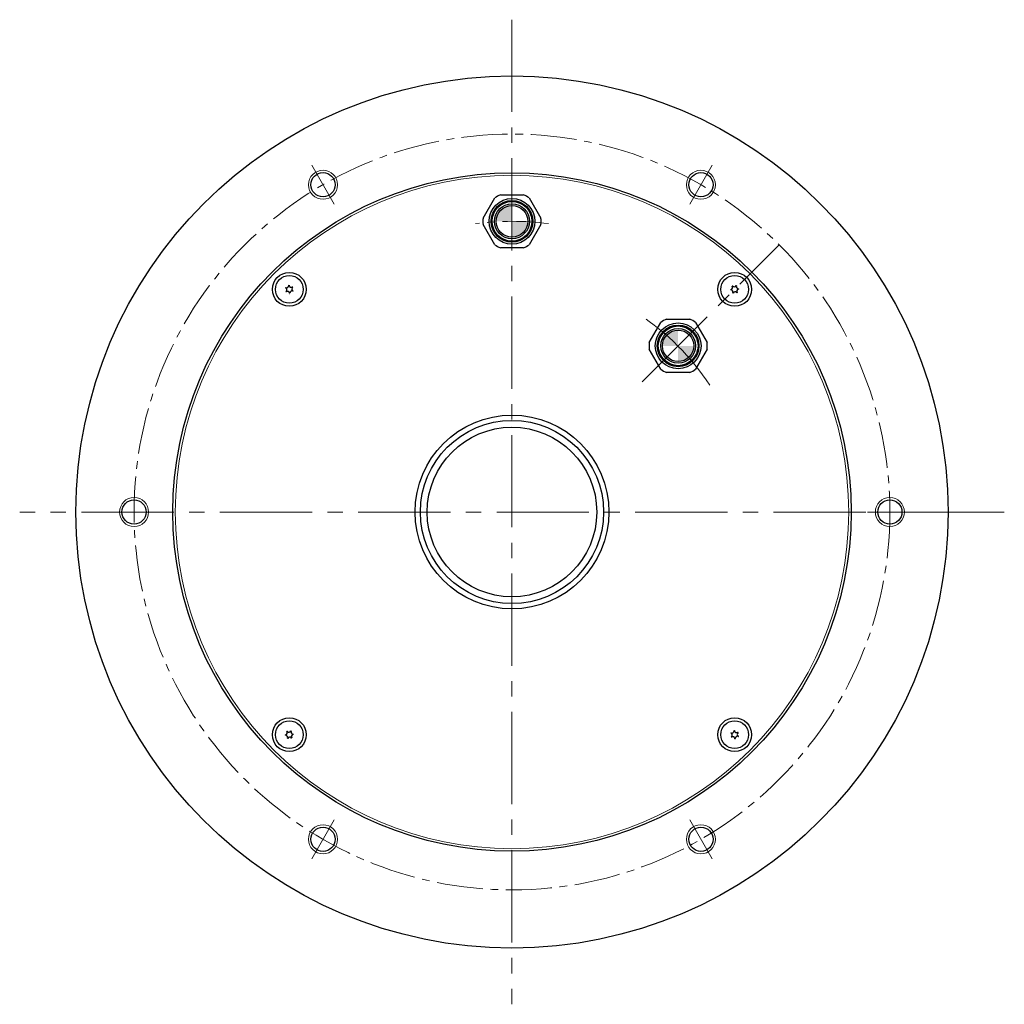
# Model space of a CAD drawing. Extents: x 5190 to 5906, y -1732 to -1322.
# Drawn here: x 5703 to 5906, y -1525 to -1322 of the extents above; entities that cross this region are included whole.
import ezdxf

# ---------------------------------------------------------------- set-up
doc = ezdxf.new("R2010")
doc.units = 0
doc.header["$MEASUREMENT"] = 0
doc.linetypes.add('CENTER2', pattern=[28.575, 19.05, -3.175, 3.175, -3.175])
for name, color, linetype, lineweight in [('中心線', 7, 'CENTER2', 13), ('実線', 7, 'CONTINUOUS', 30), ('寸法', 7, 'CONTINUOUS', 15), ('細線', 7, 'CONTINUOUS', 13), ('ｷｬｯﾌﾟﾎﾞﾙﾄ', 7, 'CONTINUOUS', 30), ('ｺﾈｸﾀ', 7, 'CONTINUOUS', 30)]:
    doc.layers.add(name, color=color, linetype=linetype, lineweight=lineweight)

msp = doc.modelspace()

# ---------------------------------------------------------------- hatches: boundary and pattern name
at = {"layer": 'ｺﾈｸﾀ'}
h = msp.add_hatch(color=256, dxfattribs=at)
h.paths.add_polyline_path([(5807.68, -1363.24), (5804.43, -1363.24), (5804.43, -1366.49, 0.414214)])
h.paths.add_polyline_path([(5804.43, -1363.24), (5804.43, -1359.99, 0.414214), (5801.18, -1363.24)])
h = msp.add_hatch(color=256, dxfattribs=at)
h.paths.add_polyline_path([(5841.98, -1388.94), (5838.73, -1388.94), (5838.73, -1392.19, 0.414214)])
h.paths.add_polyline_path([(5838.73, -1388.94), (5838.73, -1385.69, 0.414214), (5835.48, -1388.94)])

# ---------------------------------------------------------------- linework, layer by layer
at = {"layer": '中心線'}
for p, q in [((5804.43, -1321.62), (5804.43, -1524.85)), ((5831.27, -1396.4), (5859.59, -1368.08)), ((5831.27, -1396.4), (5846.19, -1381.48)), ((5906.05, -1423.24), (5702.82, -1423.24))]:
    msp.add_line(p, q, dxfattribs=at)
at = {"layer": '中心線', "ltscale": 0.5}
for p, q in [((5763.12, -1351.68), (5767.75, -1359.7)), ((5845.75, -1351.68), (5841.12, -1359.7)), ((5721.8, -1423.24), (5731.07, -1423.24)), ((5887.07, -1423.24), (5877.8, -1423.24)), ((5763.12, -1494.8), (5767.75, -1486.78)), ((5845.75, -1494.8), (5841.12, -1486.78))]:
    msp.add_line(p, q, dxfattribs=at)
msp.add_circle((5804.43, -1423.24), 78, dxfattribs=at)
msp.add_arc((5804.43, -1423.24), 60, 82.7835, 97.2165, dxfattribs=at)
at = {"layer": '中心線'}
msp.add_arc((5803.48, -1424.18), 49.79, 32.9799, 57.0118, dxfattribs=at)
at = {"layer": '実線'}
for centre, radius in [((5804.43, -1423.24), 90), ((5804.43, -1423.24), 70), ((5765.43, -1355.69), 2.5), ((5843.43, -1355.69), 2.5), ((5804.43, -1423.24), 20), ((5804.43, -1423.24), 18.9), ((5804.43, -1423.24), 17.5), ((5726.43, -1423.24), 2.5), ((5882.43, -1423.24), 2.5), ((5765.43, -1490.79), 2.5), ((5843.43, -1490.79), 2.5)]:
    msp.add_circle(centre, radius, dxfattribs=at)
at = {"layer": '寸法'}
msp.add_circle((5804.43, -1423.24), 69.5, dxfattribs=at)
at = {"layer": '細線'}
for centre in [(5765.43, -1355.69), (5843.43, -1355.69), (5726.43, -1423.24), (5882.43, -1423.24), (5765.43, -1490.79), (5843.43, -1490.79)]:
    msp.add_circle(centre, 3, dxfattribs=at)
at = {"layer": 'ｷｬｯﾌﾟﾎﾞﾙﾄ'}
for centre, radius in [((5758.47, -1377.28), 3.5), ((5850.4, -1377.28), 3.5), ((5758.47, -1377.28), 2.86), ((5850.4, -1377.28), 2.86), ((5758.47, -1469.2), 3.5), ((5758.47, -1469.2), 2.86), ((5850.4, -1469.2), 3.5), ((5850.4, -1469.2), 2.86)]:
    msp.add_circle(centre, radius, dxfattribs=at)
for centre, radius, start, end in [((5758.47, -1377.28), 0.83, 152.7958, 157.2042), ((5757.52, -1377.36), 0.447, 305, 65), ((5757.92, -1376.49), 0.447, 245, 5), ((5758.47, -1377.28), 0.83, 212.7958, 217.2042), ((5758.07, -1378.14), 0.447, 5, 125), ((5758.47, -1377.28), 0.83, 92.7958, 97.2042), ((5758.88, -1376.41), 0.447, 185, 305), ((5759.02, -1378.06), 0.447, 65, 185), ((5759.43, -1377.19), 0.447, 125, 245), ((5758.47, -1377.28), 0.83, 32.7958, 37.2042), ((5758.47, -1377.28), 0.83, 332.7958, 337.2042), ((5849.53, -1376.87), 0.447, 275, 35), ((5850.4, -1377.28), 0.83, 182.7958, 187.2042), ((5849.61, -1377.82), 0.447, 335, 95), ((5850.4, -1377.28), 0.83, 122.7958, 127.2042), ((5850.31, -1376.32), 0.447, 215, 335), ((5850.48, -1378.23), 0.447, 35, 155), ((5850.4, -1377.28), 0.83, 62.7958, 67.2042), ((5851.18, -1376.73), 0.447, 155, 275), ((5851.26, -1377.68), 0.447, 95, 215), ((5850.4, -1377.28), 0.83, 2.7958, 7.2042), ((5758.47, -1377.28), 0.83, 272.7958, 277.2042), ((5850.4, -1377.28), 0.83, 242.7958, 247.2042), ((5850.4, -1377.28), 0.83, 302.7958, 307.2042), ((5757.6, -1468.79), 0.447, 275, 35), ((5758.47, -1469.2), 0.83, 182.7958, 187.2042), ((5757.69, -1469.75), 0.447, 335, 95), ((5758.47, -1469.2), 0.83, 122.7958, 127.2042), ((5758.39, -1468.25), 0.447, 215, 335), ((5758.47, -1469.2), 0.83, 62.7958, 67.2042), ((5759.26, -1468.65), 0.447, 155, 275), ((5759.34, -1469.6), 0.447, 95, 215), ((5758.47, -1469.2), 0.83, 2.7958, 7.2042), ((5850.4, -1469.2), 0.83, 152.7958, 157.2042), ((5849.44, -1469.28), 0.447, 305, 65), ((5849.85, -1468.41), 0.447, 245, 5), ((5850.4, -1469.2), 0.83, 92.7958, 97.2042), ((5850.8, -1468.33), 0.447, 185, 305), ((5851.35, -1469.12), 0.447, 125, 245), ((5850.4, -1469.2), 0.83, 32.7958, 37.2042), ((5758.47, -1469.2), 0.83, 242.7958, 247.2042), ((5758.56, -1470.15), 0.447, 35, 155), ((5758.47, -1469.2), 0.83, 302.7958, 307.2042), ((5850.4, -1469.2), 0.83, 212.7958, 217.2042), ((5849.99, -1470.07), 0.447, 5, 125), ((5850.4, -1469.2), 0.83, 272.7958, 277.2042), ((5850.95, -1469.98), 0.447, 65, 185), ((5850.4, -1469.2), 0.83, 332.7958, 337.2042)]:
    msp.add_arc(centre, radius, start, end, dxfattribs=at)
at = {"layer": 'ｺﾈｸﾀ'}
for p, q in [((5798.47, -1362.56), (5800.87, -1358.41)), ((5802.04, -1357.74), (5806.83, -1357.74)), ((5808, -1358.41), (5810.4, -1362.56)), ((5800.87, -1368.06), (5798.47, -1363.91)), ((5810.4, -1363.91), (5808, -1368.06)), ((5806.83, -1368.74), (5802.04, -1368.74)), ((5836.33, -1383.44), (5841.13, -1383.44)), ((5832.77, -1388.27), (5835.16, -1384.12)), ((5842.29, -1384.12), (5844.69, -1388.27)), ((5835.16, -1393.77), (5832.77, -1389.62)), ((5844.69, -1389.62), (5842.29, -1393.77)), ((5841.13, -1394.44), (5836.33, -1394.44))]:
    msp.add_line(p, q, dxfattribs=at)
for centre, radius in [((5804.43, -1363.24), 4.72), ((5804.43, -1363.24), 4.3), ((5804.43, -1363.24), 4.1), ((5804.43, -1363.24), 3.6), ((5804.43, -1363.24), 3.25), ((5838.73, -1388.94), 4.72), ((5838.73, -1388.94), 4.3), ((5838.73, -1388.94), 4.1), ((5838.73, -1388.94), 3.6), ((5838.73, -1388.94), 3.25)]:
    msp.add_circle(centre, radius, dxfattribs=at)
for centre, start, end in [((5804.43, -1363.24), 113.5565, 126.4435), ((5804.43, -1363.24), 53.5565, 66.4435), ((5804.43, -1363.24), 173.5565, 180), ((5804.43, -1363.24), 180, 186.4435), ((5804.43, -1363.24), 0, 6.4435), ((5804.43, -1363.24), 353.5565, 0), ((5804.43, -1363.24), 233.5565, 246.4435), ((5804.43, -1363.24), 293.5565, 306.4435), ((5838.73, -1388.94), 113.5565, 126.4435), ((5838.73, -1388.94), 53.5565, 66.4435), ((5838.73, -1388.94), 173.5565, 180), ((5838.73, -1388.94), 180, 186.4435), ((5838.73, -1388.94), 0, 6.4435), ((5838.73, -1388.94), 353.5565, 0), ((5838.73, -1388.94), 233.5565, 246.4435), ((5838.73, -1388.94), 293.5565, 306.4435)]:
    msp.add_arc(centre, 6, start, end, dxfattribs=at)

doc.saveas('drawing.dxf')
